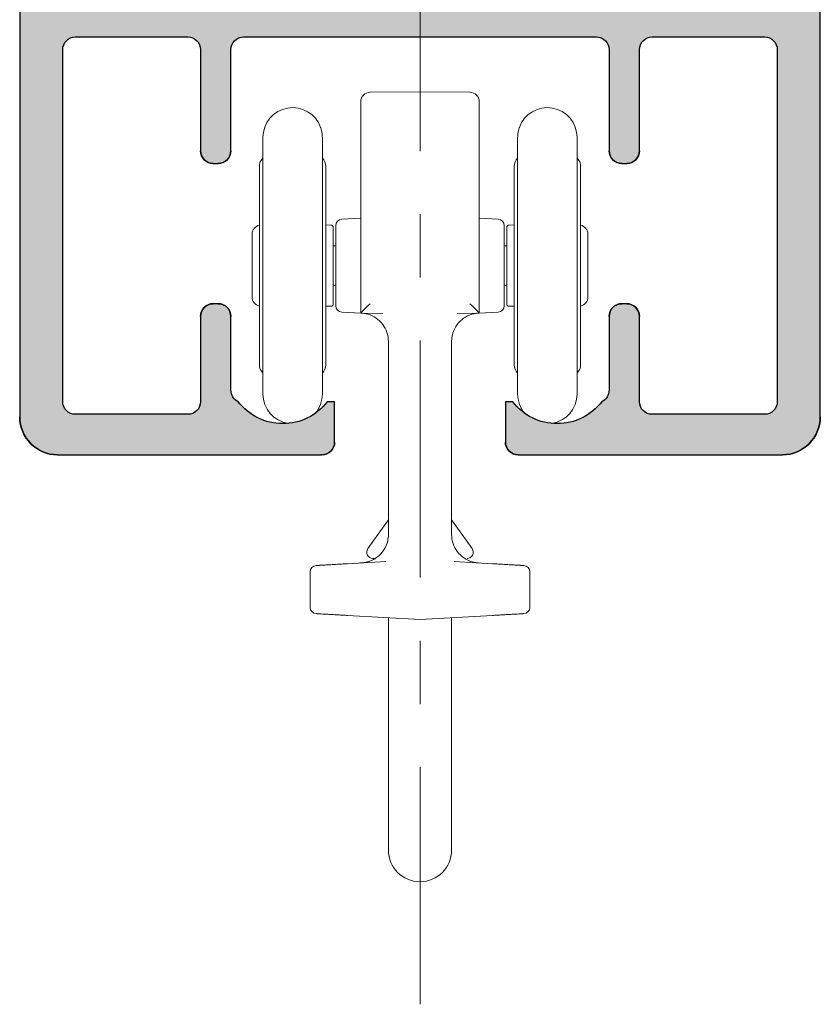
# Model space of a CAD drawing. Units: inches. Extents: x 6.1 to 17.4, y 15.7 to 20.6.
# Drawn here: x 16.1 to 17.4, y 17.9 to 19.5 of the extents above; entities that cross this region are included whole.
import ezdxf

# ---------------------------------------------------------------- set-up
doc = ezdxf.new("R2010")
doc.units = ezdxf.units.IN
doc.header["$MEASUREMENT"] = 0
doc.linetypes.add('CENTER2', pattern=[1.125, 0.75, -0.125, 0.125, -0.125])
for name, color, linetype, lineweight in [('CARRIER', 7, 'Continuous', 20), ('CENTERLINE', 7, 'CENTER2', 30), ('TRACK', 7, 'Continuous', 30)]:
    doc.layers.add(name, color=color, linetype=linetype, lineweight=lineweight)

# ---------------------------------------------------------------- blocks, each defined once
blk = doc.blocks.new('CARRIERS-085549')
at = {"layer": 'CARRIER', "extrusion": (0, 1, 0)}
for p, q in [((16.6550053098025, 19.34199050008668), (16.73388620785799, 19.34267888325523)), ((16.81276710591344, 19.34199050008669), (16.73388620785799, 19.34267888325524)), ((16.64013620785799, 19.3269910689928), (16.64013620785799, 19.05267888326331)), ((16.82763620785799, 19.0526788832552), (16.82763620785799, 19.32699106899441)), ((16.48546120785799, 19.27067888325521), (16.48546120785799, 19.0676788832552)), ((16.98231120785799, 19.0676788832552), (16.98231120785799, 19.27067888325521)), ((16.57946120785799, 19.26955138325521), (16.57946120785799, 19.0676788832552)), ((16.88831120785799, 19.0676788832552), (16.88831120785799, 19.26955138325521)), ((16.47996120785799, 19.2246788832586), (16.47996120785799, 18.91067888325182)), ((16.58496120785799, 18.9106788832518), (16.58496120785799, 19.22467888325859)), ((16.88281120785799, 19.2246788832586), (16.88281120785799, 18.91067888325182)), ((16.98781120785799, 18.9106788832518), (16.98781120785799, 19.22467888325859)), ((16.58496120785799, 19.13203614429432), (16.59273101766531, 19.13190052175965)), ((16.60058620785799, 19.13111648383643), (16.60058620785799, 19.0676788832552)), ((16.61006284648609, 19.14110280517014), (16.64013620785799, 19.14267888325521)), ((16.85770956922969, 19.14110280517014), (16.82763620785799, 19.1426788832552)), ((16.86718620785799, 19.0676788832552), (16.86718620785799, 19.13111648383938)), ((16.88281120785799, 19.13203614429432), (16.87504139805067, 19.13190052175965)), ((16.46826120785799, 19.11709145878306), (16.46826120785799, 19.01826630772736)), ((16.59666120785798, 19.00745664465421), (16.59666120785798, 19.1279011218562)), ((16.871111207858, 19.1279011218562), (16.871111207858, 19.00745664465421)), ((16.99951120785799, 19.01826630772736), (16.99951120785799, 19.11709145878306)), ((16.60058620785799, 19.0989288832552), (16.59666120785798, 19.0989288832552)), ((16.87111120785799, 19.0989288832552), (16.86718620785798, 19.0989288832552)), ((16.48546120785799, 18.86467888325521), (16.48546120785799, 19.0676788832552)), ((16.57946120785799, 18.86467888325521), (16.57946120785799, 19.0676788832552)), ((16.60058620785799, 19.0676788832552), (16.60058620785799, 19.00424128346934)), ((16.86718620785799, 19.00424128346637), (16.86718620785799, 19.0676788832552)), ((16.88831120785799, 19.0676788832552), (16.88831120785799, 18.86467888325521)), ((16.98231120785799, 19.0676788832552), (16.98231120785799, 18.86467888325521)), ((16.64013620785799, 18.99267943516371), (16.64013620785799, 19.05267888326331)), ((16.82763620785799, 19.0526788832552), (16.82763620785799, 18.99267943516371)), ((16.60058620785799, 19.0364288832552), (16.59666120785798, 19.0364288832552)), ((16.87111120785799, 19.0364288832552), (16.86718620785798, 19.0364288832552)), ((16.58496120785799, 19.00332162221609), (16.59273101766531, 19.00345724475076)), ((16.61006284643119, 18.99425496134316), (16.64013620785799, 18.99267888325521)), ((16.64013620785799, 18.99267888325521), (16.67529703495926, 18.99207879933901)), ((16.79247538104783, 18.99207876368411), (16.82763620785799, 18.99267888325518)), ((16.85770956928449, 18.99425496134315), (16.82763620785799, 18.99267888325521)), ((16.88281120785799, 19.00332162221609), (16.87504139805067, 19.00345724475076)), ((16.68388620785799, 18.64228585921676), (16.68388620785799, 18.94769365993548)), ((16.78388620785799, 18.64228576248204), (16.78388620785799, 18.94769365810392)), ((16.68388620785799, 18.66549606301491), (16.65156922214037, 18.62013888401901)), ((16.78388620785799, 18.66549606301491), (16.8162031935756, 18.62013888401901)), ((16.67963173401809, 18.59955633407927), (16.61912529239612, 18.59607393848037)), ((16.84864712333759, 18.59607393847931), (16.78814056170701, 18.59955635817619)), ((16.56013622232079, 18.5271198922838), (16.56013622287278, 18.58323787422661)), ((16.90763619431099, 18.52711989228381), (16.90763619486106, 18.58323787422662)), ((16.61912529237838, 18.51428382803111), (16.73388620785799, 18.50767888325525)), ((16.68388620785799, 18.51055658109697), (16.68388620785799, 18.42303992491901)), ((16.73388620785799, 18.50767888325521), (16.84864712332084, 18.51428382803011)), ((16.78388620785799, 18.51055658109699), (16.78388620785799, 18.42303992491901)), ((16.68388620785799, 18.42303992491901), (16.68388620785799, 18.28303992491901)), ((16.78388620785799, 18.28303992491901), (16.78388620785799, 18.42303992491901)), ((16.68388620785799, 18.28303992491901), (16.68388620785799, 18.14303992491901)), ((16.78388620785799, 18.14303992491901), (16.78388620785799, 18.28303992491901))]:
    blk.add_line(p, q, dxfattribs=at)
at = {"layer": 'CARRIER', "extrusion": (0, 0, -1)}
for centre, radius, start, end in [((-16.65513620785799, 19.3269910712409), 0.01500000000000073, 359.9999914128891, 89.49999991209519), ((-16.81263620785798, 19.3269910712409), 0.01500000000000359, 90.5000000878097, 180.0000085809837), ((-16.53246120785798, 19.27067888325521), 0.0470000000000006, 0, 160.3413318289743), ((-16.93531120785799, 19.27067888325521), 0.04700000000000013, 19.65866817102569, 180), ((-16.56704392885459, 19.22467888325851), 0.01791727900338913, 133.8707386133881, 179.9999999997339), ((-16.9698939288546, 19.2246788832586), 0.01791727900338918, 133.8707386136092, 180.0000000000527), ((-16.48326120785799, 19.11709146108793), 0.015, 359.9999911960481, 77.29096700560727), ((-16.61058620785799, 19.13111650991742), 0.0100000000000036, 359.999850566946, 86.99998961826645), ((-16.85718620785799, 19.13111650991742), 0.009999999999998984, 93.00001038055244, 180.0001494161689), ((-16.87511120785799, 19.1279011309822), 0.004000000000000033, 359.9998692798133, 88.9999973987836), ((-16.59266120785799, 19.00745663552821), 0.004000000000000033, 179.9998692798133, 268.9999973987836), ((-16.98451120785799, 19.01826630542249), 0.015, 179.9999911960482, 257.2909670056072), ((-16.61058620785798, 19.004241256593), 0.0100000000000004, 273.0000106967203, 0.0001539900916800473), ((-16.85718620785799, 19.004241256593), 0.01000000000000214, 179.9998460269256, 266.9999893050022), ((-16.49787848686137, 18.9106788832518), 0.01791727900338918, 313.8707386136091, 5.292442989955292e-11), ((-16.90072848686138, 18.9106788832519), 0.01791727900338913, 313.8707386133881, 359.9999999997337), ((-16.53246120785798, 18.86467888325521), 0.0470000000000006, 278.0181159846174, 0), ((-16.53246120785799, 18.86467888325521), 0.04699999999999704, 180, 221.0654320055322), ((-16.935311207858, 18.86467888325521), 0.04700000000001592, 318.9345679944845, 359.9999999999935), ((-16.93531120785799, 18.86467888325521), 0.0470000000000006, 180, 261.9818840153827), ((-16.65971343820527, 18.6143361387096), 0.009999999999999992, 271.0000712088645, 35.46983186544888), ((-16.57013620785798, 18.5832378742266), 0.009999999999999953, 4.071109992273302e-11, 86.70603501190314), ((-16.89763620785799, 18.52711989228381), 0.009999999999999898, 179.9999999999998, 266.7060350119053), ((-16.73388620785799, 18.14303992491901), 0.05000000000000071, 270, 359.999999999999), ((-16.73388620785799, 18.14303992491901), 0.05000000000000071, 180.0000000000008, 270)]:
    blk.add_arc(centre, radius, start, end, dxfattribs=at)
at = {"layer": 'CARRIER'}
for centre, radius, start, end in [((16.49787848686137, 19.2246788832586), 0.01791727900338918, 133.8707386136092, 180.0000000000527), ((16.90072848686138, 19.22467888325851), 0.01791727900338913, 133.8707386133881, 179.9999999997339), ((16.59266120785799, 19.1279011309822), 0.004000000000000033, 359.9998692798133, 88.9999973987836), ((16.98451120785799, 19.11709146108793), 0.015, 359.9999911960481, 77.29096700560727), ((16.48326120785799, 19.01826630542249), 0.015, 179.9999911960482, 257.2909670056072), ((16.87511120785799, 19.00745663552821), 0.004000000000000033, 179.9998692798133, 268.9999973987836), ((16.56704392885459, 18.9106788832519), 0.01791727900338913, 313.8707386133882, 359.9999999997337), ((16.9698939288546, 18.9106788832518), 0.01791727900338918, 313.8707386136091, 5.292442989955292e-11), ((16.8080589775107, 18.6143361387096), 0.009999999999999992, 271.0000712088645, 35.46983186545209), ((16.89763616115199, 18.58323787691471), 0.01000000000000004, 359.9999845983904, 86.70576696338864), ((16.57013625962259, 18.52711988930451), 0.01000000000000009, 179.9999829299527, 266.705737931767)]:
    blk.add_arc(centre, radius, start, end, dxfattribs=at)
at = {"layer": 'CARRIER', "extrusion": (0, 0, -1)}
blk.add_ellipse((16.65513620785799, 19.00742506762945), major_axis=(-0.01499986204232591, -0.01474604875099707), ratio=0.004362715524650609, start_param=0.004288867543635376, end_param=1.566358548083108, dxfattribs=at)
at = {"layer": 'CARRIER'}
blk.add_ellipse((16.81263620785798, 19.00742506762944), major_axis=(0.01499986204232591, -0.01474604875099708), ratio=0.004362715524651623, start_param=0.004288867548122697, end_param=1.566358548085089, dxfattribs=at)
for points, knots in [([(16.57946120785799, 19.26955138325521), (16.57945796580632, 19.27031341024318), (16.57944215754862, 19.27107273578675), (16.57934354781044, 19.27328653112886), (16.57917809888365, 19.27503231628717), (16.57876315077602, 19.27814425648328), (16.57841299635982, 19.27998779730623), (16.57791446027622, 19.28222453136691), (16.57767210224285, 19.28318535657058), (16.57704604678656, 19.28551447815115), (16.57672174106202, 19.28649043600927), (16.57672174106202, 19.28649043600927)], [-0.2214581519137586, -0.2214581519137586, -0.2214581519137586, -0.2214581519137586, -0.2161267712221993, -0.2161267712221993, -0.204124103342063, -0.204124103342063, -0.1885004251065913, -0.1885004251065913, -0.1772904318894328, -0.1772904318894328, -0.1495030149872258, -0.1495030149872258, -0.1495030149872258, -0.1495030149872258]), ([(16.89105067465395, 19.28649043600927), (16.89105067465395, 19.28649043600927), (16.89072636892941, 19.28551447815115), (16.89010031347313, 19.28318535657058), (16.88985795543975, 19.28222453136691), (16.88935941935615, 19.27998779730623), (16.88900926493995, 19.27814425648328), (16.88859431683233, 19.27503231628717), (16.88842886790553, 19.27328653112886), (16.88833025816736, 19.27107273578675), (16.88831444990966, 19.27031341024318), (16.88831120785799, 19.26955138325521)], [-0.1495030149872258, -0.1495030149872258, -0.1495030149872258, -0.1495030149872258, -0.1217155980850189, -0.1217155980850189, -0.1105056048678604, -0.1105056048678604, -0.09488192663238867, -0.09488192663238867, -0.08287925875225242, -0.08287925875225242, -0.07754787806069312, -0.07754787806069312, -0.07754787806069312, -0.07754787806069312]), ([(16.64013626476565, 18.99267888135646), (16.64013626676475, 18.99267888071251), (16.64013623896619, 18.99267758078332), (16.64013622320169, 18.99267693591671), (16.64013621527852, 18.99267661180909), (16.64013620987864, 18.99267645485777), (16.64013623452259, 18.99267642208239)], [0.001321339175326311, 0.001321339175326311, 0.001321339175326311, 0.001321339175326311, 0.3333333333333, 0.3333333333333, 0.3333333333333, 0.5002013594223853, 0.5002013594223853, 0.5002013594223853, 0.5002013594223853]), ([(16.6838862480347, 18.94769365986699), (16.68388625141623, 18.95253596637921), (16.68308416764074, 18.95744010265873), (16.68001950076165, 18.96655851296485), (16.67773906504263, 18.97089468683802), (16.67200040983237, 18.97853692487579), (16.66847017753006, 18.98193760234741), (16.6606170078181, 18.98738788907978), (16.65619634510788, 18.98950536732418), (16.64789699060952, 18.99195222342065), (16.64400767602436, 18.99256885883384), (16.64013623452259, 18.99267642208239)], [0, 0, 0, 0, 0.01452691953709945, 0.01452691953709945, 0.02885893807867628, 0.02885893807867628, 0.04319787512815859, 0.04319787512815859, 0.0575364746372069, 0.0575364746372069, 0.0691554850422619, 0.0691554850422619, 0.0691554850422619, 0.0691554850422619]), ([(16.82763620408027, 18.99267639792638), (16.82714417020843, 18.99266272857192), (16.82664068646693, 18.99264047268551), (16.82557274159365, 18.99257525706151), (16.82500294894756, 18.99252955425622), (16.82272605154042, 18.99230320190006), (16.82102471038307, 18.99203502092433), (16.81460604613676, 18.99064276377237), (16.80997500162977, 18.98881440037124), (16.8017091715251, 18.98387710694662), (16.79795716328934, 18.98072737411594), (16.79170956984761, 18.97349584564965), (16.78913694840284, 18.96932349976665), (16.78548033755849, 18.96049134373585), (16.78435081565582, 18.95572161224948), (16.78392564777602, 18.94986977959338), (16.78388616046509, 18.94878136173711), (16.78388616129707, 18.94769365811625)], [0, 0, 0, 0, 0.001495707032965073, 0.001495707032965073, 0.003209937193506471, 0.003209937193506471, 0.008360093851253992, 0.008360093851253992, 0.02291371295594982, 0.02291371295594982, 0.03724447260597746, 0.03724447260597746, 0.05158332847859195, 0.05158332847859195, 0.06592199077961587, 0.06592199077961587, 0.06918510164229559, 0.06918510164229559, 0.06918510164229559, 0.06918510164229559]), ([(16.82763620408027, 18.99267639792638), (16.82763620451785, 18.99267642884821), (16.82763620728966, 18.99267658087883), (16.82763620344295, 18.99267688813276), (16.82763620128843, 18.99267706022408), (16.82763624085297, 18.99267727041286), (16.82763626404149, 18.99267749101523), (16.8276363251709, 18.99267807256582), (16.82763616622943, 18.99267876016587), (16.8276361588217, 18.99267875847578)], [0.5056597725565035, 0.5056597725565035, 0.5056597725565035, 0.5056597725565035, 0.6666666666667, 0.6666666666667, 0.6666666666667, 0.7568457783100613, 0.7568457783100613, 0.7568457783100613, 0.9945753823010491, 0.9945753823010491, 0.9945753823010491, 0.9945753823010491]), ([(16.63895393848296, 18.5972857886044), (16.64111894627271, 18.59728903998224), (16.64330075643863, 18.59745020540331), (16.6475519201829, 18.59807680999019), (16.64963876214101, 18.59853751611265), (16.65675047082709, 18.60064597388656), (16.66162693915806, 18.60309566881534), (16.67009725431929, 18.60943953183382), (16.67381972902723, 18.6134300356731), (16.67956030803459, 18.62232028735897), (16.6816655871162, 18.62735503924614), (16.6835245084909, 18.6357169677255), (16.68388624031352, 18.63901108174031), (16.68388622833125, 18.64228585918108)], [0, 0, 0, 0, 0.006512100849142146, 0.006512100849142146, 0.01289128552141093, 0.01289128552141093, 0.0287651445176386, 0.0287651445176386, 0.04463900256105362, 0.04463900256105362, 0.06051285947691597, 0.06051285947691597, 0.07033719180300281, 0.07033719180300281, 0.07033719180300281, 0.07033719180300281]), ([(16.78388615840169, 18.64228576247972), (16.78388614677324, 18.63744373737119), (16.78468813199637, 18.63253989094551), (16.7877525328196, 18.62342171173447), (16.79003287888792, 18.61908551631904), (16.79577136451223, 18.61144321535896), (16.79930151274334, 18.60804249439777), (16.8071545404299, 18.60259208704868), (16.81157514478479, 18.60047453314814), (16.81779592406282, 18.59864035942116), (16.81946247373489, 18.59825045896895), (16.8219934319607, 18.59780838000211), (16.82284843359851, 18.59768427508791), (16.82413606252723, 18.59753506414131), (16.82456694866838, 18.59749142572686), (16.82521446745252, 18.59743527654795), (16.82543075720283, 18.59741809621191), (16.82575646293615, 18.59739459349505), (16.82586588775191, 18.59738709973474), (16.82603418630048, 18.59737619079331), (16.82609398385934, 18.59737243586915), (16.82616319028094, 18.59736822270615), (16.82617487751021, 18.59736751595675), (16.82619919262658, 18.59736605455698), (16.82621186356756, 18.59736529911126), (16.82622973543631, 18.59736423957071), (16.82623608004868, 18.59736386511859), (16.82625384397281, 18.59736281944792), (16.82626148809798, 18.59736237364266), (16.82628876733738, 18.59736078344866), (16.82628842349762, 18.59736080869132), (16.82629357522272, 18.59736051129929), (16.82629424461344, 18.59736047282367), (16.82629443667252, 18.5973604617626)], [0, 0, 0, 0, 0.01452607532587708, 0.01452607532587708, 0.02885802662831527, 0.02885802662831527, 0.04319687634814524, 0.04319687634814524, 0.05753541942415061, 0.05753541942415061, 0.06265351004349923, 0.06265351004349923, 0.06524325008838873, 0.06524325008838873, 0.06654224784423249, 0.06654224784423249, 0.06719310819997895, 0.06719310819997895, 0.06752199876464675, 0.06752199876464675, 0.06769981468605324, 0.06769981468605324, 0.06773631731967954, 0.06773631731967954, 0.06777883852011261, 0.06777883852011261, 0.0678067007637378, 0.0678067007637378, 0.06787091381757689, 0.06787091381757689, 0.06812930232387025, 0.06812930232387025, 0.06839200909838408, 0.06839200909838408, 0.06839200909838408, 0.06839200909838408]), ([(16.64148223394297, 18.59736067442935), (16.64148223394275, 18.59736067442934), (16.64148255871347, 18.59736069314933), (16.6414851919433, 18.59736084530689), (16.6414860850315, 18.59736089585106), (16.641498292327, 18.59736160488015), (16.64150126780604, 18.5973617777726), (16.64151078836229, 18.59736233291801), (16.64151764480133, 18.59736273285242), (16.64153434557411, 18.59736371521213), (16.64154107204211, 18.59736411193943), (16.64156360668115, 18.59736544739866), (16.64158176955244, 18.59736653249693), (16.6416711505886, 18.59737193189622), (16.64174626579199, 18.59737664858076), (16.64211087138995, 18.59740046797691), (16.64240197627344, 18.59742232890244), (16.64356488860608, 18.59752104817443), (16.64443530194273, 18.59762059167484), (16.64790986317018, 18.59812104989819), (16.65049477710004, 18.59872901974647), (16.65648238149013, 18.60070627648924), (16.6598570057909, 18.60230599918032), (16.66297372156819, 18.60427770697151)], [0.007760226617351948, 0.007760226617351948, 0.007760226617351948, 0.007760226617351948, 0.007968616088099305, 0.007968616088099305, 0.008199458644471847, 0.008199458644471847, 0.00825422992596829, 0.00825422992596829, 0.008309639856206006, 0.008309639856206006, 0.008337283846638222, 0.008337283846638222, 0.00839329400667585, 0.00839329400667585, 0.008614832534411063, 0.008614832534411063, 0.009490113625956254, 0.009490113625956254, 0.01211613078365571, 0.01211613078365571, 0.02002136769993214, 0.02002136769993214, 0.03103301625206308, 0.03103301625206308, 0.03103301625206308, 0.03103301625206308]), ([(16.66297273919264, 18.60427772411894), (16.6625330653885, 18.60428539865367), (16.66214881212768, 18.60429210581927), (16.66181174304647, 18.60429798938197), (16.66173596721172, 18.60429931205408), (16.6616625848169, 18.60430059294857), (16.66159151524829, 18.60430183347253), (16.66111851724327, 18.60431008968362), (16.66074754858742, 18.60431656496533), (16.66045716335083, 18.60432163365849), (16.66039685929436, 18.60432268626971), (16.66034005176258, 18.60432367784893), (16.66028657037693, 18.6043246113701), (16.66004382506937, 18.6043288485057), (16.65986921090988, 18.60433189640653), (16.65974952232968, 18.60433398557847), (16.65971597131326, 18.60433457121364), (16.65968672383312, 18.60433508173064), (16.65966157249017, 18.60433552074908), (16.65957723204206, 18.60433699291746), (16.65953891100837, 18.60433766181273), (16.6595389017145, 18.60433766197494)], [0.7015785513401072, 0.7015785513401072, 0.7015785513401072, 0.7015785513401072, 0.75, 0.75, 0.75, 0.7608855302869404, 0.7608855302869404, 0.7608855302869404, 0.8333333333333, 0.8333333333333, 0.8333333333333, 0.8483785073147564, 0.8483785073147564, 0.8483785073147564, 0.9166666666667, 0.9166666666667, 0.9166666666667, 0.9358091542064045, 0.9358091542064045, 0.9358091542064045, 1, 1, 1, 1]), ([(16.61912529237839, 18.59607393847929), (16.6171554067221, 18.59596056376525), (16.61508885651611, 18.59584162543783), (16.61288903035696, 18.59571501687117), (16.61250599115155, 18.59569297147247), (16.61211895864393, 18.59567069625009), (16.61172779372176, 18.59564818316104), (16.60935388054918, 18.59551155506477), (16.60682565732717, 18.59536604572308), (16.60426569784016, 18.59521871000326), (16.60398128329419, 18.59520234082942), (16.60369648675712, 18.59518594966667), (16.60341148025525, 18.59516954641477), (16.60071485970085, 18.59501434523179), (16.59799859281258, 18.59485801331055), (16.59536179260591, 18.59470625503816), (16.5952115281013, 18.59469760672209), (16.59506152171696, 18.59468897326149), (16.59491179074159, 18.5946803556514), (16.59213462178392, 18.59452051858909), (16.58945251035686, 18.59436615246377), (16.58698386499659, 18.59422407215526), (16.58451521963632, 18.59408199184676), (16.58226004034285, 18.59395219735505), (16.58027999007558, 18.59383823762744), (16.57829993980832, 18.59372427789983), (16.57659501856725, 18.59362615293632), (16.57518499871229, 18.59354500071444), (16.57506571469224, 18.5935381354471), (16.57494852189883, 18.59353139053783), (16.57483341912738, 18.59352476591729), (16.57358792730248, 18.59345308292806), (16.5725885946626, 18.59339556738782), (16.57181745007739, 18.59335118496565), (16.57170722796198, 18.59334484124678), (16.57160159999905, 18.59333876193581), (16.57150049927588, 18.59333294318279), (16.57082890305586, 18.59329429012064), (16.57035910716474, 18.59326725156063), (16.57005200555989, 18.59324957664812), (16.56998867212602, 18.59324593155841), (16.56993240467708, 18.59324269312516), (16.56988264779828, 18.59323982940828), (16.56965481511541, 18.59322671668264), (16.56956169499127, 18.59322135733465), (16.56956161915329, 18.59322135296987)], [0, 0, 0, 0, 0.0946333216390182, 0.0946333216390182, 0.0946333216390182, 0.1111111111111, 0.1111111111111, 0.1111111111111, 0.2111120039977608, 0.2111120039977608, 0.2111120039977608, 0.2222222222222, 0.2222222222222, 0.2222222222222, 0.3273427813379151, 0.3273427813379151, 0.3273427813379151, 0.3333333333333, 0.3333333333333, 0.3333333333333, 0.4444444444444, 0.4444444444444, 0.4444444444444, 0.5555555555556, 0.5555555555556, 0.5555555555556, 0.6666666666667, 0.6666666666667, 0.6666666666667, 0.6760663782798253, 0.6760663782798253, 0.6760663782798253, 0.7777777777778, 0.7777777777778, 0.7777777777778, 0.7923157072773515, 0.7923157072773515, 0.7923157072773515, 0.8888888888889, 0.8888888888889, 0.8888888888889, 0.9088051352213212, 0.9088051352213212, 0.9088051352213212, 1, 1, 1, 1]), ([(16.89821079656268, 18.59322135296992), (16.89821071898312, 18.59322135743496), (16.89811407434845, 18.59322691963256), (16.89787607282659, 18.5932406176191), (16.89783046868299, 18.59324324232897), (16.89777960194712, 18.59324616992635), (16.89772306990891, 18.59324942356884), (16.89741116023497, 18.59326737520474), (16.89693030314348, 18.59329505038847), (16.89623899297831, 18.593334838061), (16.89615110243312, 18.59333989651437), (16.89605984584677, 18.59334514869468), (16.89596518029357, 18.59335059707184), (16.89518188748985, 18.59339567867205), (16.89416175293676, 18.59345439144609), (16.892885578281, 18.59352784035258), (16.89279438580149, 18.593533088841), (16.89270189396113, 18.59353841211258), (16.89260810211927, 18.5935438102042), (16.89120175937252, 18.59362475079394), (16.88950054421676, 18.59372266245758), (16.88752374073357, 18.59383643531992), (16.88554693725039, 18.59395020818226), (16.88329454543979, 18.59407984224331), (16.88082780877581, 18.59422181269879), (16.87836107211182, 18.59436378315427), (16.87567999059445, 18.59451809000418), (16.87290235336902, 18.59467795401715), (16.87270403011673, 18.59468936830505), (16.87250521675585, 18.59470081080002), (16.87230595337348, 18.59471227919492), (16.86971441243946, 18.59486143261422), (16.86704675467588, 18.59501496689159), (16.86439662151444, 18.59516749254117), (16.8640616415537, 18.59518677196337), (16.86372692889035, 18.59520603599461), (16.86339276281408, 18.59522526856259), (16.86087996118044, 18.59536989014948), (16.85839880196678, 18.5955126907885), (16.85606540853616, 18.59564698681328), (16.85562681146062, 18.59567222981043), (16.85519336486127, 18.5956971763404), (16.85476487216965, 18.59572183776516), (16.85261056952255, 18.59584582628042), (16.85058289069018, 18.59596252740852), (16.84864712333758, 18.5960739384792)], [0, 0, 0, 0, 0.093244306304229, 0.093244306304229, 0.093244306304229, 0.1111111111111, 0.1111111111111, 0.1111111111111, 0.2096893587346758, 0.2096893587346758, 0.2096893587346758, 0.2222222222222, 0.2222222222222, 0.2222222222222, 0.3259231086307253, 0.3259231086307253, 0.3259231086307253, 0.3333333333333, 0.3333333333333, 0.3333333333333, 0.4444444444444, 0.4444444444444, 0.4444444444444, 0.5555555555556, 0.5555555555556, 0.5555555555556, 0.6666666666667, 0.6666666666667, 0.6666666666667, 0.6745999981756692, 0.6745999981756692, 0.6745999981756692, 0.7777777777778, 0.7777777777778, 0.7777777777778, 0.7908195709462665, 0.7908195709462665, 0.7908195709462665, 0.8888888888889, 0.8888888888889, 0.8888888888889, 0.9073225209910867, 0.9073225209910867, 0.9073225209910867, 1, 1, 1, 1]), ([(16.56956161915329, 18.51713641354049), (16.56956169463766, 18.51713640919607), (16.56965481659792, 18.51713104974252), (16.56988264939126, 18.51711793701051), (16.56993240581912, 18.51711507331958), (16.56998867273634, 18.5171118349169), (16.5700520058241, 18.5171081898471), (16.57035910855441, 18.51709051486982), (16.57082890620787, 18.51706347620846), (16.57150050504654, 18.51702482299551), (16.57160160516474, 18.51701900427729), (16.57170723242071, 18.51701292500699), (16.5718174536783, 18.51700658133749), (16.57258859948073, 18.51696219884526), (16.57358793287226, 18.51690468326178), (16.57483342559777, 18.5168330002207), (16.57494852740296, 18.51682637565577), (16.57506571919879, 18.51681963080392), (16.5751850021945, 18.51681276559554), (16.57659502170982, 18.51673161339322), (16.57829994273055, 18.5166334884424), (16.58027999210653, 18.51651952876609), (16.58226004148252, 18.51640556908978), (16.58451521921375, 18.51627577468798), (16.58698386294812, 18.51613369447306), (16.58945250668249, 18.51599161425813), (16.59213461641999, 18.51583724823008), (16.59491178379227, 18.51567741125901), (16.59506151336981, 18.51566879372936), (16.59521151835325, 18.5156601603494), (16.59536178145055, 18.51565151211432), (16.59799858139028, 18.51549975385726), (16.60071484831249, 18.51534342193408), (16.60341146976533, 18.51518822069937), (16.60369647378084, 18.51517181759056), (16.60398126780845, 18.51515542657224), (16.60426567990542, 18.51513905753933), (16.60682564169047, 18.51499172168707), (16.60935386803509, 18.51484621216586), (16.611727785028, 18.51470958384973), (16.61211894660347, 18.5146870709533), (16.61250597628177, 18.51466479589372), (16.6128890124375, 18.51464275067051), (16.61508884488135, 18.51451614174204), (16.61715540014125, 18.51439720312397), (16.61912529237839, 18.5142838280312)], [0, 0, 0, 0, 0.09119502085392539, 0.09119502085392539, 0.09119502085392539, 0.1111111111111, 0.1111111111111, 0.1111111111111, 0.2076844175997734, 0.2076844175997734, 0.2076844175997734, 0.2222222222222, 0.2222222222222, 0.2222222222222, 0.3239337001752641, 0.3239337001752641, 0.3239337001752641, 0.3333333333333, 0.3333333333333, 0.3333333333333, 0.4444444444444, 0.4444444444444, 0.4444444444444, 0.5555555555556, 0.5555555555556, 0.5555555555556, 0.6666666666667, 0.6666666666667, 0.6666666666667, 0.6726571661562643, 0.6726571661562643, 0.6726571661562643, 0.7777777777778, 0.7777777777778, 0.7777777777778, 0.7888879009258674, 0.7888879009258674, 0.7888879009258674, 0.8888888888889, 0.8888888888889, 0.8888888888889, 0.9053665265301857, 0.9053665265301857, 0.9053665265301857, 1, 1, 1, 1]), ([(16.84864712333758, 18.51428382803118), (16.8505828972766, 18.51439523948093), (16.85261058383021, 18.51451194105358), (16.8547648910339, 18.514635929831), (16.85519338052696, 18.51466059107165), (16.85562682338552, 18.51468553738627), (16.85606541719731, 18.51471078019559), (16.85839881461976, 18.51484507645011), (16.86087997683656, 18.51498787726219), (16.86339278115388, 18.51513249900339), (16.86372694427998, 18.51515173140155), (16.86406165403388, 18.51517099526534), (16.86439663100734, 18.51519027451561), (16.8670467654333, 18.51534280023797), (16.86971442412704, 18.51549633456889), (16.87230596537105, 18.51564548800601), (16.87250522693505, 18.51565695629625), (16.87270403847789, 18.51566839868658), (16.87290235992256, 18.51567981287045), (16.87567999567702, 18.51583967679876), (16.87836107519875, 18.51599398353382), (16.8808278102348, 18.51613595389561), (16.88329454527085, 18.51627792425739), (16.88554693582122, 18.51640755824591), (16.88752373828565, 18.51652133104962), (16.88950054075008, 18.51663510385332), (16.89120175512859, 18.51673301547221), (16.89260809798657, 18.51681395606835), (16.89270188904359, 18.5168193541148), (16.89279438012936, 18.51682467734295), (16.89288557188224, 18.51682992578955), (16.89416174791958, 18.51690337477553), (16.89518188402541, 18.51696208763894), (16.89596517772292, 18.51700716929061), (16.89605984253448, 18.51701261762509), (16.89615109839031, 18.51701786976335), (16.89623898824446, 18.51702292817693), (16.89693029949752, 18.51706271591201), (16.89741115772213, 18.51709039116108), (16.89772306801339, 18.51710834283252), (16.89777959958838, 18.51711159644835), (16.89783046618781, 18.51711452403785), (16.89787607030392, 18.51711714874613), (16.89811407426571, 18.51713084687305), (16.89821071828385, 18.51713640903525), (16.89821079656268, 18.51713641354048)], [0, 0, 0, 0, 0.09267762630227719, 0.09267762630227719, 0.09267762630227719, 0.1111111111111, 0.1111111111111, 0.1111111111111, 0.2091805429716969, 0.2091805429716969, 0.2091805429716969, 0.2222222222222, 0.2222222222222, 0.2222222222222, 0.3254000699317485, 0.3254000699317485, 0.3254000699317485, 0.3333333333333, 0.3333333333333, 0.3333333333333, 0.4444444444444, 0.4444444444444, 0.4444444444444, 0.5555555555556, 0.5555555555556, 0.5555555555556, 0.6666666666667, 0.6666666666667, 0.6666666666667, 0.6740768287746479, 0.6740768287746479, 0.6740768287746479, 0.7777777777778, 0.7777777777778, 0.7777777777778, 0.7903105363426214, 0.7903105363426214, 0.7903105363426214, 0.8888888888889, 0.8888888888889, 0.8888888888889, 0.9067555309468072, 0.9067555309468072, 0.9067555309468072, 1, 1, 1, 1])]:
    blk.add_open_spline(points, degree=3, knots=knots, dxfattribs=at)
blk = doc.blocks.new('TRACKS-085549')
at = {"layer": 'TRACK', "transparency": 33554559, "extrusion": (0, 0, -1)}
h = blk.add_hatch(color=254, dxfattribs=at)
edge = h.paths.add_edge_path()
edge.add_arc((-16.45488620785799, 18.87056486519911), 0.02, -65.06669182350788, 0.7975794621356727, ccw=False)
edge.add_arc((-16.51688620785799, 18.90642888325521), 0.08875, 217.477562904409, 322.52243709559104, ccw=False)
edge.add_line((-16.58731746867308, 18.85242888325521), (-16.59888620785799, 18.85242888325521))
edge.add_line((-16.59888620785799, 18.85242888325521), (-16.59888620785799, 18.78842888325521))
edge.add_arc((-16.57888620785799, 18.78842888325521), 0.02, 180, 270)
edge.add_line((-16.57888620785799, 18.7684288832552), (-16.16088620785798, 18.7684288832552))
edge.add_arc((-16.16088620785798, 18.82842888325521), 0.06, 270, 360)
edge.add_line((-16.10088620785799, 18.82842888325521), (-16.10088620785799, 19.78842888325521))
edge.add_arc((-16.12088620785799, 19.78842888325521), 0.02, 0, 89.99999999999999)
edge.add_line((-16.12088620785799, 19.80842888325521), (-16.25538620785798, 19.80842888325521))
edge.add_arc((-16.25538620785799, 19.78842888325521), 0.02, 89.99999999999999, 180)
edge.add_line((-16.27538620785798, 19.78842888325521), (-16.27538620785798, 19.75842888325521))
edge.add_arc((-16.25538620785799, 19.75842888325521), 0.02, 180, 270)
edge.add_line((-16.25538620785799, 19.73842888325521), (-16.18888620785799, 19.73842888325521))
edge.add_arc((-16.18888620785799, 19.71842888325521), 0.02, 0, 90, ccw=False)
edge.add_line((-16.16888620785799, 19.71842888325521), (-16.16888620785799, 19.51142888325521))
edge.add_arc((-16.18888620785799, 19.51142888325521), 0.02, -90, 0, ccw=False)
edge.add_line((-16.18888620785799, 19.49142888325521), (-16.72674477942944, 19.49142888325521))
edge.add_arc((-16.73388620785799, 19.49842888325521), 0.01, 224.4270040008031, 315.5729959991968, ccw=False)
edge.add_line((-16.74102763628653, 19.49142888325521), (-17.27888620785799, 19.49142888325521))
edge.add_arc((-17.27888620785799, 19.51142888325521), 0.02, 180, 270, ccw=False)
edge.add_line((-17.29888620785799, 19.51142888325521), (-17.29888620785799, 19.71842888325521))
edge.add_arc((-17.27888620785799, 19.71842888325521), 0.02, 90, 180, ccw=False)
edge.add_line((-17.27888620785799, 19.73842888325521), (-17.21238620785799, 19.73842888325521))
edge.add_arc((-17.21238620785799, 19.75842888325521), 0.02, 270, 360)
edge.add_line((-17.19238620785799, 19.75842888325521), (-17.19238620785799, 19.78842888325521))
edge.add_arc((-17.21238620785799, 19.78842888325521), 0.02, 0, 89.99999999999999)
edge.add_line((-17.21238620785799, 19.80842888325521), (-17.34688620785799, 19.80842888325521))
edge.add_arc((-17.34688620785798, 19.78842888325521), 0.02, 90, 180)
edge.add_line((-17.36688620785799, 19.78842888325521), (-17.36688620785799, 18.82842888325521))
edge.add_arc((-17.30688620785799, 18.82842888325521), 0.06, 180, 270)
edge.add_line((-17.30688620785799, 18.7684288832552), (-16.88888620785799, 18.7684288832552))
edge.add_arc((-16.88888620785799, 18.78842888325521), 0.02, 269.9999999999949, 360)
edge.add_line((-16.86888620785799, 18.78842888325521), (-16.86888620785799, 18.85242888325521))
edge.add_line((-16.86888620785799, 18.85242888325521), (-16.88045494704289, 18.85242888325521))
edge.add_arc((-16.95088620785799, 18.90642888325521), 0.08875, 217.477562904409, 322.522437095591, ccw=False)
edge.add_arc((-17.01288620785799, 18.87056486519911), 0.02, 179.2024205376709, 245.06669182350112, ccw=False)
edge.add_line((-17.03288523894073, 18.87084327744823), (-17.03288620785798, 18.98742888325521))
edge.add_arc((-17.05288620785799, 18.98742888325521), 0.02, 0, 89.99999999999999)
edge.add_line((-17.05288620785799, 19.00742888325521), (-17.06088620785799, 19.00742888325521))
edge.add_arc((-17.06088620785799, 18.98742888325521), 0.02, 89.99999999999999, 180)
edge.add_line((-17.08088620785799, 18.98742888325521), (-17.08088620785799, 18.85242888325521))
edge.add_arc((-17.10088620785799, 18.85242888325521), 0.02, -90, 0, ccw=False)
edge.add_line((-17.10088620785799, 18.8324288832552), (-17.27888620785799, 18.8324288832552))
edge.add_arc((-17.27888620785799, 18.85242888325521), 0.02, 180, 270, ccw=False)
edge.add_line((-17.29888620785799, 18.85242888325521), (-17.29888620785799, 19.40942888325521))
edge.add_arc((-17.27888620785799, 19.40942888325521), 0.02, 90, 180, ccw=False)
edge.add_line((-17.27888620785799, 19.42942888325521), (-17.10088620785799, 19.42942888325521))
edge.add_arc((-17.10088620785799, 19.40942888325521), 0.02, 0, 90, ccw=False)
edge.add_line((-17.08088620785799, 19.40942888325521), (-17.08088620785799, 19.24942888325521))
edge.add_arc((-17.06088620785799, 19.24942888325521), 0.02, 180, 270)
edge.add_line((-17.06088620785799, 19.22942888325521), (-17.05288620785799, 19.22942888325521))
edge.add_arc((-17.05288620785799, 19.24942888325521), 0.02, 270, 360)
edge.add_line((-17.03288620785798, 19.24942888325521), (-17.03288620785798, 19.40942888325521))
edge.add_arc((-17.01288620785799, 19.40942888325521), 0.02, 90, 180, ccw=False)
edge.add_line((-17.01288620785799, 19.42942888325521), (-16.45488620785799, 19.42942888325521))
edge.add_arc((-16.45488620785799, 19.40942888325521), 0.02, 0, 90, ccw=False)
edge.add_line((-16.43488620785799, 19.40942888325521), (-16.43488620785799, 19.24942888325521))
edge.add_arc((-16.41488620785799, 19.24942888325521), 0.02, 180, 270)
edge.add_line((-16.41488620785799, 19.22942888325521), (-16.40688620785799, 19.22942888325521))
edge.add_arc((-16.40688620785799, 19.24942888325521), 0.02, 270, 360)
edge.add_line((-16.38688620785799, 19.24942888325521), (-16.38688620785799, 19.40942888325521))
edge.add_arc((-16.36688620785799, 19.40942888325521), 0.02, 90, 180, ccw=False)
edge.add_line((-16.36688620785799, 19.42942888325521), (-16.18888620785799, 19.42942888325521))
edge.add_arc((-16.18888620785799, 19.40942888325521), 0.02, 0, 90, ccw=False)
edge.add_line((-16.16888620785799, 19.40942888325521), (-16.16888620785799, 18.85242888325521))
edge.add_arc((-16.18888620785799, 18.85242888325521), 0.02, -90, 0, ccw=False)
edge.add_line((-16.18888620785799, 18.8324288832552), (-16.36688620785799, 18.8324288832552))
edge.add_arc((-16.36688620785799, 18.85242888325521), 0.02, 180, 270, ccw=False)
edge.add_line((-16.38688620785799, 18.85242888325521), (-16.38688620785799, 18.98742888325521))
edge.add_arc((-16.40688620785799, 18.98742888325521), 0.02, 0, 89.99999999999999)
edge.add_line((-16.40688620785799, 19.00742888325521), (-16.41488620785799, 19.00742888325521))
edge.add_arc((-16.41488620785799, 18.98742888325521), 0.02, 89.99999999999999, 180)
edge.add_line((-16.43488620785799, 18.98742888325521), (-16.43488717677524, 18.87084327744816))
at = {"layer": 'TRACK', "extrusion": (0, 1, 0)}
for p, q in [((16.10088620785799, 19.78842888325521), (16.10088620785799, 18.82842888325521)), ((17.36688620785799, 18.82842888325521), (17.36688620785799, 19.78842888325521)), ((16.18888620785799, 19.42942888325521), (16.36688620785799, 19.42942888325521)), ((16.45488620785799, 19.42942888325521), (17.01288620785799, 19.42942888325521)), ((17.10088620785799, 19.42942888325521), (17.27888620785799, 19.42942888325521)), ((16.16888620785799, 18.85242888325521), (16.16888620785799, 19.40942888325521)), ((16.38688620785799, 19.40942888325521), (16.38688620785799, 19.24942888325521)), ((16.43488620785799, 19.24942888325521), (16.43488620785799, 19.40942888325521)), ((17.03288620785799, 19.40942888325521), (17.03288620785799, 19.24942888325521)), ((17.08088620785799, 19.24942888325521), (17.08088620785799, 19.40942888325521)), ((17.29888620785799, 19.40942888325521), (17.29888620785799, 18.85242888325521)), ((16.40688620785799, 19.2294288832552), (16.41488620785799, 19.2294288832552)), ((17.05288620785799, 19.2294288832552), (17.06088620785799, 19.2294288832552)), ((16.41488620785799, 19.00742888325521), (16.40688620785799, 19.00742888325521)), ((17.06088620785799, 19.00742888325521), (17.05288620785799, 19.00742888325521)), ((16.38688620785799, 18.98742888325521), (16.38688620785799, 18.85242888325521)), ((16.43488620785799, 18.87084482093972), (16.43488620785799, 18.98742888325521)), ((17.03288620785799, 18.98742888325521), (17.03288620785799, 18.87084482093978)), ((17.08088620785799, 18.85242888325521), (17.08088620785799, 18.98742888325521)), ((16.59888620785799, 18.85242888325521), (16.58731746867308, 18.85242888325521)), ((16.59888620785799, 18.78842888325521), (16.59888620785799, 18.85242888325521)), ((16.88045494704289, 18.85242888325521), (16.86888620785799, 18.85242888325521)), ((16.86888620785799, 18.85242888325521), (16.86888620785799, 18.78842888325521)), ((16.36688620785799, 18.8324288832552), (16.18888620785799, 18.8324288832552)), ((17.27888620785799, 18.8324288832552), (17.10088620785799, 18.8324288832552)), ((16.16088620785799, 18.7684288832552), (16.57888620785799, 18.7684288832552)), ((16.88888620785799, 18.7684288832552), (17.30688620785799, 18.7684288832552))]:
    blk.add_line(p, q, dxfattribs=at)
at = {"layer": 'TRACK', "extrusion": (-6.686434327363526e-32, 1.982257102274346e-33, -1)}
for p, q in [((16.10088620785799, 19.78842888325521), (16.10088620785799, 18.82842888325521)), ((17.36688620785799, 18.82842888325521), (17.36688620785799, 19.78842888325521)), ((16.18888620785799, 19.42942888325521), (16.36688620785799, 19.42942888325521)), ((16.45488620785799, 19.42942888325521), (17.01288620785799, 19.42942888325521)), ((17.10088620785799, 19.42942888325521), (17.27888620785799, 19.42942888325521)), ((16.16888620785799, 18.85242888325521), (16.16888620785799, 19.40942888325521)), ((16.38688620785799, 19.40942888325521), (16.38688620785799, 19.24942888325521)), ((16.43488620785799, 19.24942888325521), (16.43488620785799, 19.40942888325521)), ((17.03288620785798, 19.40942888325521), (17.03288620785798, 19.24942888325521)), ((17.08088620785799, 19.24942888325521), (17.08088620785799, 19.40942888325521)), ((17.29888620785799, 19.40942888325521), (17.29888620785799, 18.85242888325521)), ((16.40688620785799, 19.22942888325521), (16.41488620785799, 19.22942888325521)), ((17.05288620785799, 19.22942888325521), (17.06088620785799, 19.22942888325521)), ((16.41488620785799, 19.00742888325521), (16.40688620785799, 19.00742888325521)), ((17.06088620785799, 19.00742888325521), (17.05288620785799, 19.00742888325521)), ((16.38688620785799, 18.98742888325521), (16.38688620785799, 18.85242888325521)), ((16.43488620785799, 18.87084327744816), (16.43488620785799, 18.98742888325521)), ((17.03288620785798, 18.98742888325521), (17.03288620785798, 18.87084327744823)), ((17.08088620785799, 18.85242888325521), (17.08088620785799, 18.98742888325521)), ((16.59888620785799, 18.85242888325521), (16.58731746867308, 18.85242888325521)), ((16.59888620785799, 18.78842888325521), (16.59888620785799, 18.85242888325521)), ((16.86888620785799, 18.85242888325521), (16.86888620785799, 18.78842888325521)), ((16.88045494704289, 18.85242888325521), (16.86888620785799, 18.85242888325521)), ((16.36688620785799, 18.8324288832552), (16.18888620785799, 18.8324288832552)), ((17.27888620785799, 18.8324288832552), (17.10088620785799, 18.8324288832552)), ((16.16088620785798, 18.7684288832552), (16.57888620785799, 18.7684288832552)), ((16.88888620785799, 18.7684288832552), (17.30688620785799, 18.7684288832552))]:
    blk.add_line(p, q, dxfattribs=at)
at = {"layer": 'TRACK', "extrusion": (0, 0, -1)}
for centre, radius, start, end in [((-16.18888620785799, 19.40942888325521), 0.02000000000000024, 0, 89.99999999999874), ((-16.18888620785799, 19.40942888325521), 0.02, 0, 90), ((-16.36688620785799, 19.40942888325521), 0.02000000000000024, 89.99999999999994, 179.9999999999988), ((-16.36688620785799, 19.40942888325521), 0.02, 90, 180), ((-16.45488620785799, 19.40942888325521), 0.02000000000000013, 0, 89.99999999999908), ((-16.45488620785799, 19.40942888325521), 0.02, 0, 90), ((-17.01288620785799, 19.40942888325521), 0.02000000000000024, 90, 179.999999999999), ((-17.01288620785799, 19.40942888325521), 0.02, 90, 180), ((-17.10088620785799, 19.40942888325521), 0.02000000000000018, 0, 89.99999999999893), ((-17.10088620785799, 19.40942888325521), 0.02, 0, 90), ((-17.27888620785799, 19.40942888325521), 0.02000000000000024, 90, 179.9999999999988), ((-17.27888620785799, 19.40942888325521), 0.02, 90, 180), ((-16.40688620785799, 19.24942888325521), 0.02, 270, 0), ((-16.41488620785799, 19.24942888325521), 0.02, 180, 270), ((-17.05288620785799, 19.24942888325521), 0.02, 270, 0), ((-17.06088620785799, 19.24942888325521), 0.02, 180, 270), ((-16.40688620785799, 18.98742888325521), 0.02, 0, 90), ((-16.41488620785799, 18.98742888325521), 0.02, 90, 180), ((-17.05288620785799, 18.98742888325521), 0.02, 0, 90), ((-17.06088620785799, 18.98742888325521), 0.02, 90, 180), ((-16.45488620785799, 18.87056486519911), 0.02, 294.933308176492, 0.7975794621356653), ((-16.45488620785799, 18.87056486519911), 0.02000000000000011, 294.9333081764943, 0.7932736142433696), ((-17.01288620785799, 18.87056486519911), 0.02, 179.2024205376707, 245.0666918235009), ((-17.01288620785799, 18.87056486519911), 0.01999999999999988, 179.2067263855653, 245.0666918235072), ((-16.18888620785799, 18.85242888325521), 0.02000000000000011, 269.9999999999997, 359.999999999999), ((-16.18888620785799, 18.85242888325521), 0.02, 270, 0), ((-16.36688620785799, 18.85242888325521), 0.02000000000000007, 180, 269.9999999999998), ((-16.36688620785799, 18.85242888325521), 0.02, 180, 270), ((-16.51688620785799, 18.90642888325521), 0.08875000000000004, 217.4775629044089, 322.5224370955914), ((-16.51688620785799, 18.90642888325521), 0.08875, 217.4775629044089, 322.522437095591), ((-16.95088620785799, 18.90642888325521), 0.08875000000000001, 217.4775629044089, 322.5224370955914), ((-16.95088620785799, 18.90642888325521), 0.08875, 217.4775629044089, 322.5224370955909), ((-17.10088620785799, 18.85242888325521), 0.02000000000000002, 269.9999999999998, 359.9999999999996), ((-17.10088620785799, 18.85242888325521), 0.02, 270, 0), ((-17.27888620785799, 18.85242888325521), 0.02000000000000013, 180, 269.9999999999994), ((-17.27888620785799, 18.85242888325521), 0.02, 180, 270), ((-16.16088620785798, 18.82842888325521), 0.06, 270, 0), ((-17.30688620785799, 18.82842888325521), 0.06, 180, 270), ((-16.57888620785799, 18.78842888325521), 0.02, 180, 270), ((-16.88888620785799, 18.78842888325521), 0.02, 269.9999999999949, 0)]:
    blk.add_arc(centre, radius, start, end, dxfattribs=at)
at = {"layer": 'TRACK'}
for centre, radius, start, end in [((16.40688620785799, 19.24942888325521), 0.02000000000000002, 180, 269.9999999999998), ((16.41488620785799, 19.24942888325521), 0.02000000000000007, 269.9999999999998, 359.9999999999994), ((17.05288620785799, 19.24942888325521), 0.02000000000000007, 180, 269.9999999999997), ((17.06088620785799, 19.24942888325521), 0.02000000000000007, 270, 359.9999999999998), ((16.40688620785799, 18.98742888325521), 0.01999999999999999, 90, 180), ((16.41488620785799, 18.98742888325521), 0.02000000000000002, 0, 90), ((17.05288620785799, 18.98742888325521), 0.01999999999999999, 90, 180), ((17.06088620785799, 18.98742888325521), 0.01999999999999996, 0, 90.00000000000017), ((16.16088620785799, 18.82842888325521), 0.06000000000000016, 180, 269.9999999999997), ((17.30688620785799, 18.82842888325521), 0.06000000000000015, 269.9999999999999, 359.9999999999996), ((16.57888620785799, 18.78842888325521), 0.01999999999999998, 270, 0), ((16.88888620785799, 18.78842888325521), 0.01999999999999999, 180, 270.0000000000001)]:
    blk.add_arc(centre, radius, start, end, dxfattribs=at)
blk = doc.blocks.new('UNIT-085549')
at = {"layer": 'CARRIER'}
blk.add_blockref('CARRIERS-085549', (0, 0), dxfattribs=at)
at = {"layer": 'TRACK'}
blk.add_blockref('TRACKS-085549', (0, 0), dxfattribs=at)
blk = doc.blocks.new('SYSTEM-085549')
at = {"layer": 'CENTERLINE', "lineweight": 20, "ltscale": 0.5}
blk.add_line((16.73388620785799, 17.89901645280721), (16.73388620785799, 20.63608895937555), dxfattribs=at)
at = {"layer": 'TRACK'}
blk.add_blockref('UNIT-085549', (0, 0), dxfattribs=at)

msp = doc.modelspace()

# ---------------------------------------------------------------- block references
at = {"layer": 'TRACK'}
msp.add_blockref('SYSTEM-085549', (0, 0), dxfattribs=at)

doc.saveas('drawing.dxf')
